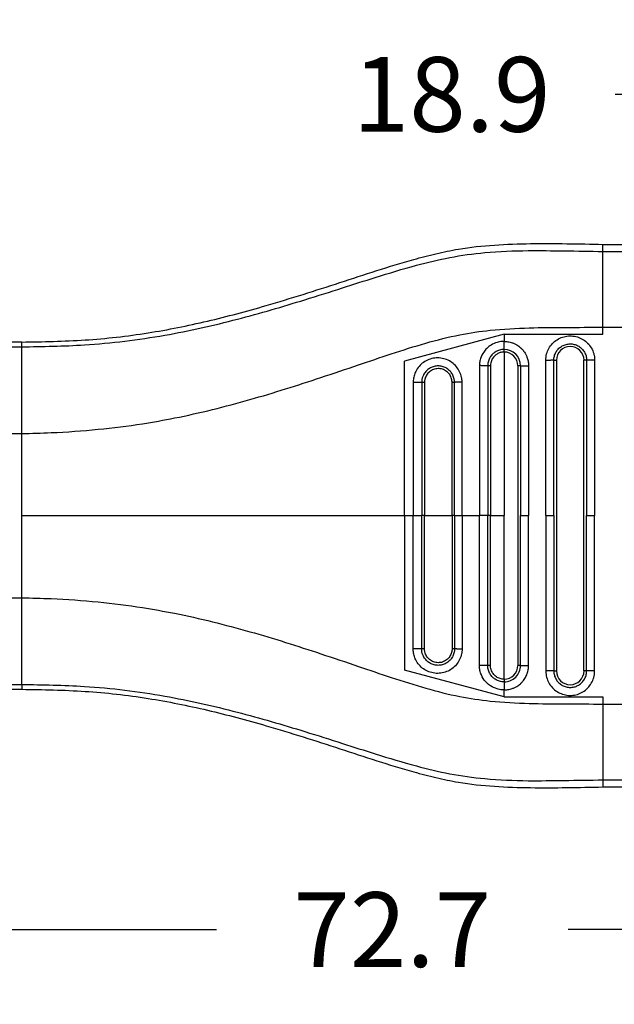
# Model space of a CAD drawing. Units: millimetres. Extents: x 364 to 643, y 89 to 304.
# Drawn here: x 555 to 583, y 139 to 186 of the extents above; entities that cross this region are included whole.
import ezdxf

# ---------------------------------------------------------------- set-up
doc = ezdxf.new("R2010")
doc.units = ezdxf.units.MM
doc.layers.add('DIM', color=1, linetype='Continuous')
doc.dimstyles.new('ME10_DIM_3', dxfattribs={"dimtxt": 3.5, "dimasz": 3.5, "dimexe": 2, "dimexo": 0, "dimtad": 0, "dimtih": 1, "dimtoh": 1, "dimdsep": 46, "dimtxsty": 'Standard', "dimsah": 1, "dimcen": 0.09, "dimclrd": 7, "dimclre": 7, "dimclrt": 7, "dimadec": 0, "dimazin": 0, "dimtfac": 1, "dimtdec": 4, "dimtofl": 0, "dimtmove": 0, "dimatfit": 0, "dimfxl": 1, "dimtolj": 1, "dimtzin": 0, "dimarcsym": 0})

# ---------------------------------------------------------------- blocks, each defined once
blk = doc.blocks.new('*D33')
at = {"layer": 'Defpoints', "color": 0, "transparency": 16777216}
for p in [(589.841, 182.134), (589.841, 175.105), (608.74, 173.767)]:
    blk.add_point(p, dxfattribs=at)
at = {"layer": 'DIM', "lineweight": -2, "transparency": 16777216}
for p, q in [((589.841, 178.605), (589.841, 185.634)), ((608.74, 177.267), (608.74, 185.634)), ((586.341, 182.134), (582.841, 182.134)), ((612.24, 182.134), (615.74, 182.134))]:
    blk.add_line(p, q, dxfattribs=at)
at = {"layer": 'DIM', "transparency": 16777216}
for points in [[(586.341, 182.717), (586.341, 181.55), (589.841, 182.134)], [(612.24, 182.717), (612.24, 181.55), (608.74, 182.134)]]:
    blk.add_solid(points, dxfattribs=at)
at = {"layer": 'DIM', "transparency": 16777216, "insert": (575.174, 182.134), "char_height": 3.5, "attachment_point": 5, "rotation": 0.0001}
blk.add_mtext('\\A1;18.9', dxfattribs=at)
blk = doc.blocks.new('*D34')
at = {"layer": 'Defpoints', "color": 0, "transparency": 16777216}
for p in [(536.041, 156.549), (608.74, 151.017), (608.74, 142.993)]:
    blk.add_point(p, dxfattribs=at)
at = {"layer": 'DIM', "lineweight": -2, "transparency": 16777216}
for p, q in [((536.041, 153.049), (536.041, 139.493)), ((608.74, 147.517), (608.74, 139.493)), ((539.541, 142.993), (564.14, 142.993)), ((605.24, 142.993), (580.64, 142.993))]:
    blk.add_line(p, q, dxfattribs=at)
at = {"layer": 'DIM', "transparency": 16777216}
for points in [[(539.541, 143.576), (539.541, 142.41), (536.041, 142.993)], [(605.24, 143.576), (605.24, 142.41), (608.74, 142.993)]]:
    blk.add_solid(points, dxfattribs=at)
at = {"layer": 'DIM', "transparency": 16777216, "insert": (572.39, 142.993), "char_height": 3.5, "attachment_point": 5, "rotation": 0.0001}
blk.add_mtext('\\A1;72.7', dxfattribs=at)

msp = doc.modelspace()

# ---------------------------------------------------------------- linework, layer by layer
at = {"color": 7, "linetype": 'Continuous'}
for p, q in [((582.271, 174.775), (582.271, 175.105)), ((582.271, 175.105), (589.841, 175.105)), ((582.271, 171.221), (582.271, 174.775)), ((582.271, 174.775), (589.841, 174.775)), ((582.271, 170.89), (582.271, 171.221)), ((582.271, 171.221), (589.841, 171.221)), ((577.637, 170.89), (572.964, 169.638)), ((577.637, 170.89), (577.637, 170.558)), ((577.637, 170.89), (582.271, 170.89)), ((555.009, 170.528), (553.229, 170.528)), ((553.239, 170.304), (555.009, 170.304)), ((555.009, 170.304), (555.009, 170.528)), ((555.009, 166.242), (555.009, 170.304)), ((577.637, 170.058), (577.637, 162.392)), ((572.964, 162.392), (572.964, 169.638)), ((578.283, 169.412), (578.283, 155.372)), ((579.966, 169.671), (580.091, 169.671)), ((580.091, 169.671), (580.091, 155.114)), ((581.382, 155.114), (581.382, 169.671)), ((581.507, 169.671), (581.382, 169.671)), ((553.229, 166.242), (555.009, 166.242)), ((555.009, 162.392), (555.009, 166.242)), ((555.009, 158.543), (555.009, 162.392)), ((572.964, 162.392), (573.368, 162.392)), ((572.964, 162.392), (572.964, 155.147)), ((573.368, 162.392), (573.77, 162.392)), ((573.903, 162.392), (573.77, 162.392)), ((573.903, 162.392), (575.193, 162.392)), ((575.31, 162.392), (575.193, 162.392)), ((575.31, 162.392), (575.665, 162.392)), ((575.665, 162.392), (576.478, 162.392)), ((576.867, 162.392), (576.478, 162.392)), ((576.995, 162.392), (576.867, 162.392)), ((576.995, 162.392), (577.637, 162.392)), ((577.637, 154.726), (577.637, 162.392)), ((578.408, 162.392), (578.783, 162.392)), ((579.591, 162.392), (579.966, 162.392)), ((581.507, 162.392), (581.883, 162.392)), ((553.229, 158.543), (555.009, 158.543)), ((555.009, 154.481), (555.009, 158.543)), ((577.637, 153.895), (572.964, 155.147)), ((579.966, 155.114), (580.091, 155.114)), ((581.507, 155.114), (581.382, 155.114)), ((553.229, 154.256), (555.009, 154.256)), ((553.239, 154.481), (555.009, 154.481)), ((555.009, 154.481), (555.009, 154.256)), ((577.637, 153.895), (577.637, 154.226)), ((577.637, 153.895), (582.271, 153.895)), ((582.271, 153.895), (582.271, 153.564)), ((582.271, 153.564), (589.841, 153.564)), ((582.271, 153.564), (582.271, 150.009)), ((582.271, 150.009), (589.841, 150.009)), ((582.271, 150.009), (582.271, 149.68)), ((582.271, 149.68), (589.841, 149.68))]:
    msp.add_line(p, q, dxfattribs=at)
for centre, radius, start, end in [((580.737, 169.671), 0.646, 0, 180), ((577.636, 169.412), 0.772, 0.0646, 89.9489), ((577.636, 169.412), 0.647, 0.0773, 89.9231), ((577.637, 155.372), 0.771, 269.9865, 0.0001), ((577.637, 155.372), 0.646, 269.9998, 359.9998), ((580.737, 155.114), 0.646, 180, 0)]:
    msp.add_arc(centre, radius, start, end, dxfattribs=at)
for points in [[(555.009, 170.528), (557.976, 170.626), (560.933, 170.958), (563.716, 171.508), (566.473, 172.237), (568.207, 172.763), (569.934, 173.317), (571.661, 173.877), (573.395, 174.397), (574.439, 174.667), (575.491, 174.881), (578.88, 175.139), (582.271, 175.105)], [(555.009, 170.304), (557.949, 170.395), (561.722, 170.85), (565.123, 171.601), (568.292, 172.511), (570.057, 173.067), (571.593, 173.555), (573.526, 174.123), (575.083, 174.487), (576.732, 174.718), (578.761, 174.811), (580.45, 174.801), (582.271, 174.775)], [(555.009, 166.242), (556.386, 166.281), (558.595, 166.438), (560.67, 166.701), (562.178, 166.969), (565.714, 167.832), (569.044, 168.866), (570.799, 169.456), (572.342, 169.974), (573.959, 170.476), (575.559, 170.867), (576.982, 171.079), (578.817, 171.193), (580.501, 171.214), (582.271, 171.221)], [(579.591, 169.67), (579.592, 169.716), (579.594, 169.761), (579.614, 169.899), (579.65, 170.035), (579.772, 170.29), (579.953, 170.507), (580.182, 170.674), (580.445, 170.779), (580.725, 170.817), (581.006, 170.785), (581.271, 170.685), (581.503, 170.523), (581.688, 170.309), (581.816, 170.057), (581.857, 169.911), (581.879, 169.761), (581.881, 169.716), (581.883, 169.671)], [(577.637, 170.558), (577.54, 170.554), (577.305, 170.51), (577.028, 170.388), (576.82, 170.226), (576.68, 170.059), (576.53, 169.75), (576.487, 169.552), (576.478, 169.422)], [(577.637, 170.558), (577.693, 170.557), (577.769, 170.551), (577.862, 170.536), (577.97, 170.509), (578.112, 170.455), (578.23, 170.393), (578.325, 170.329), (578.398, 170.269), (578.447, 170.223), (578.492, 170.175), (578.551, 170.103), (578.616, 170.007), (578.68, 169.887), (578.733, 169.743), (578.759, 169.641), (578.773, 169.552), (578.781, 169.481), (578.783, 169.433), (578.783, 169.412)], [(577.637, 170.183), (577.637, 170.203), (577.637, 170.233), (577.637, 170.273), (577.637, 170.321), (577.637, 170.377), (577.637, 170.436), (577.637, 170.498), (577.637, 170.558)], [(579.966, 169.671), (579.966, 169.701), (579.968, 169.731), (579.981, 169.824), (580.006, 169.916), (580.088, 170.087), (580.21, 170.233), (580.364, 170.345), (580.54, 170.416), (580.729, 170.442), (580.918, 170.42), (581.096, 170.353), (581.252, 170.244), (581.377, 170.1), (581.462, 169.93), (581.49, 169.832), (581.505, 169.732), (581.507, 169.701), (581.507, 169.671)], [(577.637, 170.183), (577.527, 170.176), (577.414, 170.151), (577.321, 170.116), (577.211, 170.054), (577.095, 169.96), (576.978, 169.81), (576.901, 169.639), (576.877, 169.535), (576.868, 169.456), (576.867, 169.412)], [(577.637, 170.058), (577.528, 170.049), (577.449, 170.03), (577.306, 169.966), (577.183, 169.869), (577.105, 169.775), (577.023, 169.6), (577, 169.495), (576.995, 169.412)], [(577.637, 170.058), (577.637, 170.078), (577.637, 170.098), (577.637, 170.117), (577.637, 170.136), (577.637, 170.152), (577.637, 170.166), (577.637, 170.176), (577.637, 170.183)], [(575.665, 168.647), (575.663, 168.689), (575.661, 168.732), (575.653, 168.799), (575.641, 168.868), (575.55, 169.136), (575.396, 169.373), (575.188, 169.566), (574.939, 169.703), (574.664, 169.774), (574.38, 169.776), (574.105, 169.708), (573.855, 169.575), (573.646, 169.386), (573.489, 169.151), (573.41, 168.941), (573.372, 168.726), (573.369, 168.681), (573.368, 168.637)], [(575.31, 168.637), (575.309, 168.669), (575.307, 168.701), (575.302, 168.747), (575.294, 168.792), (575.233, 168.973), (575.13, 169.132), (574.991, 169.262), (574.824, 169.354), (574.64, 169.402), (574.449, 169.403), (574.265, 169.358), (574.097, 169.268), (573.956, 169.141), (573.851, 168.982), (573.798, 168.849), (573.773, 168.705), (573.771, 168.672), (573.77, 168.637)], [(576.867, 169.412), (576.845, 169.414), (576.813, 169.415), (576.771, 169.416), (576.72, 169.417), (576.663, 169.418), (576.602, 169.42), (576.539, 169.421), (576.478, 169.422)], [(576.478, 169.422), (576.478, 169.342), (576.478, 169.263), (576.478, 165.828), (576.478, 162.392)], [(576.995, 169.412), (576.975, 169.412), (576.956, 169.412), (576.936, 169.412), (576.917, 169.412), (576.9, 169.412), (576.886, 169.412), (576.875, 169.412), (576.867, 169.412)], [(576.867, 169.412), (576.867, 169.338), (576.867, 169.263), (576.867, 165.828), (576.867, 162.392)], [(576.995, 169.412), (576.995, 169.403), (576.995, 169.394), (576.995, 165.893), (576.995, 162.392)], [(578.408, 169.412), (578.401, 169.412), (578.39, 169.412), (578.377, 169.412), (578.36, 169.412), (578.342, 169.412), (578.322, 169.412), (578.312, 169.412), (578.302, 169.412), (578.292, 169.412), (578.283, 169.412)], [(578.408, 169.412), (578.427, 169.412), (578.457, 169.412), (578.497, 169.412), (578.546, 169.412), (578.601, 169.412), (578.661, 169.412), (578.722, 169.412), (578.783, 169.412)], [(578.408, 169.412), (578.408, 169.338), (578.408, 169.263), (578.408, 165.828), (578.408, 162.392)], [(578.783, 169.412), (578.783, 169.338), (578.783, 169.263), (578.783, 165.828), (578.783, 162.392)], [(579.966, 169.671), (579.946, 169.671), (579.916, 169.671), (579.876, 169.671), (579.828, 169.671), (579.772, 169.67), (579.713, 169.67), (579.651, 169.67), (579.591, 169.67)], [(579.591, 162.392), (579.591, 165.957), (579.591, 169.522), (579.591, 169.596), (579.591, 169.67)], [(579.966, 162.392), (579.966, 165.957), (579.966, 169.522), (579.966, 169.596), (579.966, 169.671)], [(581.507, 169.671), (581.507, 169.596), (581.507, 169.522), (581.507, 165.957), (581.507, 162.392)], [(581.883, 169.671), (581.822, 169.671), (581.761, 169.671), (581.701, 169.671), (581.645, 169.671), (581.597, 169.671), (581.557, 169.671), (581.527, 169.671), (581.507, 169.671)], [(581.883, 169.671), (581.883, 169.596), (581.883, 169.522), (581.883, 165.957), (581.883, 162.392)], [(575.193, 168.637), (575.193, 168.645), (575.193, 168.653), (575.192, 168.677), (575.19, 168.701), (575.17, 168.806), (575.134, 168.906), (575.082, 168.999), (575.015, 169.082), (574.936, 169.153), (574.846, 169.211), (574.747, 169.252), (574.643, 169.276), (574.537, 169.283), (574.427, 169.272), (574.321, 169.242), (574.225, 169.196), (574.138, 169.136), (574.062, 169.062), (573.999, 168.977), (573.952, 168.883), (573.92, 168.781), (573.908, 168.718), (573.904, 168.655), (573.903, 168.646), (573.903, 168.637)], [(573.77, 168.637), (573.745, 168.637), (573.709, 168.637), (573.665, 168.637), (573.612, 168.637), (573.553, 168.637), (573.491, 168.637), (573.428, 168.637), (573.368, 168.637)], [(573.368, 168.637), (573.368, 168.563), (573.368, 168.488), (573.368, 165.44), (573.368, 162.392)], [(573.903, 168.637), (573.884, 168.637), (573.864, 168.637), (573.844, 168.637), (573.824, 168.637), (573.807, 168.637), (573.791, 168.637), (573.779, 168.637), (573.77, 168.637)], [(573.77, 168.637), (573.77, 168.563), (573.77, 168.488), (573.77, 165.44), (573.77, 162.392)], [(573.903, 168.637), (573.903, 168.628), (573.903, 168.618), (573.903, 165.505), (573.903, 162.392)], [(575.31, 168.637), (575.304, 168.637), (575.296, 168.637), (575.283, 168.637), (575.268, 168.637), (575.251, 168.637), (575.232, 168.637), (575.212, 168.637), (575.193, 168.637)], [(575.193, 162.392), (575.193, 165.506), (575.193, 168.62), (575.193, 168.629), (575.193, 168.637)], [(575.665, 168.647), (575.605, 168.645), (575.544, 168.644), (575.486, 168.643), (575.433, 168.642), (575.387, 168.641), (575.351, 168.64), (575.325, 168.639), (575.31, 168.637)], [(575.31, 162.392), (575.31, 165.44), (575.31, 168.488), (575.31, 168.563), (575.31, 168.637)], [(575.665, 162.392), (575.665, 165.44), (575.665, 168.488), (575.665, 168.567), (575.665, 168.647)], [(555.009, 162.392), (559.552, 162.392), (564.089, 162.392), (568.529, 162.392), (572.964, 162.392)], [(573.368, 156.147), (573.368, 156.222), (573.368, 156.296), (573.368, 159.344), (573.368, 162.392)], [(573.77, 156.147), (573.77, 156.222), (573.77, 156.296), (573.77, 159.344), (573.77, 162.392)], [(573.903, 156.147), (573.903, 156.157), (573.903, 156.166), (573.903, 159.279), (573.903, 162.392)], [(575.193, 162.392), (575.193, 159.279), (575.193, 156.165), (575.193, 156.156), (575.193, 156.147)], [(575.31, 162.392), (575.31, 159.344), (575.31, 156.297), (575.31, 156.221), (575.31, 156.147)], [(575.665, 162.392), (575.665, 159.344), (575.665, 156.297), (575.665, 156.218), (575.665, 156.138)], [(576.478, 155.362), (576.478, 155.443), (576.478, 155.522), (576.478, 158.957), (576.478, 162.392)], [(576.867, 155.372), (576.867, 155.446), (576.867, 155.522), (576.867, 158.957), (576.867, 162.392)], [(576.995, 155.372), (576.995, 155.382), (576.995, 155.391), (576.995, 158.892), (576.995, 162.392)], [(578.408, 155.372), (578.408, 155.447), (578.408, 155.521), (578.408, 158.957), (578.408, 162.392)], [(578.783, 155.372), (578.783, 155.447), (578.783, 155.521), (578.783, 158.957), (578.783, 162.392)], [(579.591, 162.392), (579.591, 158.828), (579.591, 155.263), (579.591, 155.189), (579.591, 155.114)], [(579.966, 162.392), (579.966, 158.828), (579.966, 155.263), (579.966, 155.189), (579.966, 155.114)], [(581.507, 155.114), (581.507, 155.189), (581.507, 155.263), (581.507, 158.828), (581.507, 162.392)], [(581.883, 155.114), (581.883, 155.189), (581.883, 155.263), (581.883, 158.828), (581.883, 162.392)], [(555.009, 158.543), (556.386, 158.504), (558.595, 158.347), (560.67, 158.084), (562.178, 157.816), (565.714, 156.953), (569.044, 155.919), (570.799, 155.329), (572.342, 154.81), (573.959, 154.309), (575.559, 153.918), (576.982, 153.706), (578.817, 153.592), (580.501, 153.571), (582.271, 153.564)], [(575.665, 156.138), (575.663, 156.096), (575.661, 156.053), (575.653, 155.985), (575.641, 155.917), (575.55, 155.649), (575.396, 155.411), (575.188, 155.218), (574.939, 155.082), (574.664, 155.011), (574.38, 155.009), (574.105, 155.077), (573.855, 155.209), (573.646, 155.399), (573.489, 155.634), (573.41, 155.843), (573.372, 156.059), (573.369, 156.103), (573.368, 156.147)], [(573.77, 156.147), (573.745, 156.147), (573.709, 156.147), (573.665, 156.147), (573.612, 156.147), (573.553, 156.147), (573.491, 156.147), (573.428, 156.147), (573.368, 156.147)], [(575.31, 156.147), (575.309, 156.115), (575.307, 156.084), (575.302, 156.037), (575.294, 155.992), (575.233, 155.812), (575.13, 155.652), (574.991, 155.523), (574.824, 155.431), (574.64, 155.383), (574.449, 155.382), (574.265, 155.427), (574.097, 155.517), (573.956, 155.644), (573.851, 155.802), (573.798, 155.936), (573.773, 156.079), (573.771, 156.113), (573.77, 156.147)], [(573.903, 156.147), (573.884, 156.147), (573.864, 156.147), (573.844, 156.147), (573.824, 156.147), (573.807, 156.147), (573.791, 156.147), (573.779, 156.147), (573.77, 156.147)], [(575.193, 156.147), (575.193, 156.139), (575.193, 156.131), (575.192, 156.108), (575.19, 156.084), (575.17, 155.979), (575.134, 155.879), (575.082, 155.786), (575.015, 155.702), (574.936, 155.631), (574.846, 155.574), (574.747, 155.533), (574.643, 155.508), (574.537, 155.502), (574.427, 155.513), (574.321, 155.543), (574.225, 155.588), (574.138, 155.649), (574.062, 155.723), (573.999, 155.808), (573.952, 155.902), (573.92, 156.003), (573.908, 156.066), (573.904, 156.13), (573.903, 156.139), (573.903, 156.147)], [(575.31, 156.147), (575.304, 156.147), (575.296, 156.147), (575.283, 156.147), (575.268, 156.147), (575.251, 156.147), (575.232, 156.147), (575.212, 156.147), (575.193, 156.147)], [(575.665, 156.138), (575.605, 156.139), (575.544, 156.141), (575.486, 156.142), (575.433, 156.143), (575.387, 156.144), (575.351, 156.145), (575.325, 156.146), (575.31, 156.147)], [(576.867, 155.372), (576.845, 155.371), (576.813, 155.37), (576.771, 155.368), (576.72, 155.367), (576.663, 155.366), (576.602, 155.365), (576.539, 155.364), (576.478, 155.362)], [(577.637, 154.226), (577.54, 154.231), (577.305, 154.275), (576.996, 154.417), (576.82, 154.559), (576.613, 154.835), (576.53, 155.034), (576.487, 155.232), (576.478, 155.362)], [(577.637, 154.601), (577.527, 154.609), (577.414, 154.634), (577.321, 154.669), (577.211, 154.73), (577.095, 154.825), (576.978, 154.975), (576.901, 155.146), (576.877, 155.249), (576.868, 155.328), (576.867, 155.372)], [(576.995, 155.372), (576.975, 155.372), (576.956, 155.372), (576.936, 155.372), (576.917, 155.372), (576.9, 155.372), (576.886, 155.372), (576.875, 155.372), (576.867, 155.372)], [(577.637, 154.726), (577.545, 154.733), (577.449, 154.755), (577.276, 154.838), (577.183, 154.916), (577.069, 155.072), (577.023, 155.184), (577, 155.29), (576.995, 155.372)], [(577.637, 154.226), (577.693, 154.228), (577.769, 154.234), (577.862, 154.249), (577.97, 154.276), (578.112, 154.329), (578.23, 154.392), (578.325, 154.456), (578.398, 154.515), (578.447, 154.562), (578.537, 154.663), (578.607, 154.762), (578.659, 154.854), (578.696, 154.934), (578.72, 154.998), (578.733, 155.041), (578.759, 155.144), (578.773, 155.233), (578.781, 155.304), (578.783, 155.352), (578.783, 155.372)], [(578.408, 155.372), (578.401, 155.372), (578.39, 155.372), (578.377, 155.372), (578.36, 155.372), (578.342, 155.372), (578.322, 155.372), (578.312, 155.372), (578.302, 155.372), (578.292, 155.372), (578.283, 155.372)], [(578.408, 155.372), (578.427, 155.372), (578.457, 155.372), (578.497, 155.372), (578.546, 155.372), (578.601, 155.372), (578.661, 155.372), (578.722, 155.372), (578.783, 155.372)], [(579.966, 155.114), (579.946, 155.114), (579.916, 155.114), (579.876, 155.114), (579.828, 155.114), (579.772, 155.114), (579.713, 155.114), (579.651, 155.114), (579.591, 155.114)], [(579.591, 155.114), (579.592, 155.069), (579.594, 155.024), (579.614, 154.885), (579.65, 154.75), (579.772, 154.495), (579.953, 154.277), (580.182, 154.111), (580.445, 154.006), (580.725, 153.968), (581.006, 154), (581.271, 154.1), (581.503, 154.262), (581.688, 154.475), (581.816, 154.728), (581.857, 154.874), (581.879, 155.024), (581.881, 155.069), (581.883, 155.114)], [(579.966, 155.114), (579.966, 155.084), (579.968, 155.053), (579.981, 154.96), (580.006, 154.869), (580.088, 154.698), (580.21, 154.551), (580.364, 154.439), (580.54, 154.369), (580.729, 154.343), (580.918, 154.365), (581.096, 154.432), (581.252, 154.541), (581.377, 154.684), (581.462, 154.854), (581.49, 154.952), (581.505, 155.053), (581.507, 155.084), (581.507, 155.114)], [(581.883, 155.114), (581.822, 155.114), (581.761, 155.114), (581.701, 155.114), (581.645, 155.114), (581.597, 155.114), (581.557, 155.114), (581.527, 155.114), (581.507, 155.114)], [(577.637, 154.726), (577.637, 154.707), (577.637, 154.687), (577.637, 154.667), (577.637, 154.649), (577.637, 154.632), (577.637, 154.619), (577.637, 154.608), (577.637, 154.601)], [(577.637, 154.601), (577.637, 154.582), (577.637, 154.552), (577.637, 154.512), (577.637, 154.464), (577.637, 154.408), (577.637, 154.348), (577.637, 154.287), (577.637, 154.226)], [(555.009, 154.481), (557.949, 154.39), (561.722, 153.935), (565.123, 153.183), (568.292, 152.274), (570.057, 151.718), (571.593, 151.229), (573.526, 150.662), (575.083, 150.297), (576.732, 150.067), (578.761, 149.973), (580.45, 149.984), (582.271, 150.009)], [(555.009, 154.256), (557.976, 154.159), (560.933, 153.827), (563.716, 153.277), (566.473, 152.548), (568.207, 152.022), (569.934, 151.468), (571.661, 150.908), (573.395, 150.387), (574.439, 150.118), (575.491, 149.903), (578.88, 149.646), (582.271, 149.68)]]:
    msp.add_spline(points, degree=3, dxfattribs=at)

# ---------------------------------------------------------------- dimensions: what is measured, and where the dimension line sits
at = {"layer": 'DIM'}
for base, p1, p2, picture, middle in [((589.841, 182.134), (608.74, 173.767), (589.841, 175.105), '*D33', (575.174, 182.134)), ((608.74, 142.993), (536.041, 156.549), (608.74, 151.017), '*D34', (572.39, 142.993))]:
    dim = msp.add_linear_dim(base=base, p1=p1, p2=p2, dimstyle='ME10_DIM_3', override={"dimexe": 3.5, "dimexo": 3.5, "dimgap": 3, "dimclrd": 256, "dimclre": 256, "dimclrt": 256}, dxfattribs=at)
    dim.commit()
    dim.dimension.update_dxf_attribs({"geometry": picture, "text_midpoint": middle, "text_rotation": 0.0001})

doc.saveas('drawing.dxf')
